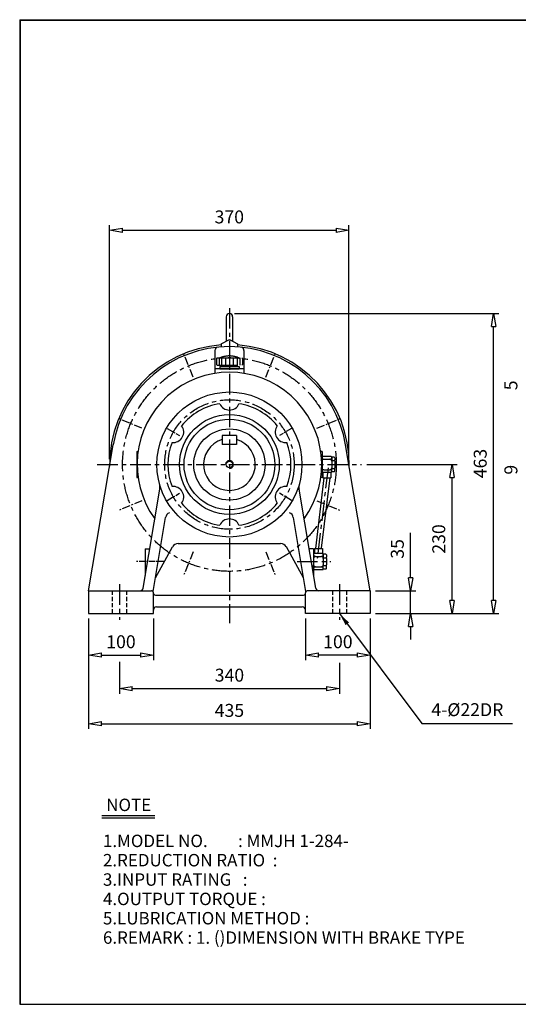
# Model space of a CAD drawing. Extents: x 10 to 2226, y 10 to 1530.
# Drawn here: x 10 to 780, y 10 to 1530 of the extents above; entities that cross this region are included whole.
import ezdxf

# ---------------------------------------------------------------- set-up
doc = ezdxf.new("R2010")
doc.units = 0
for name, pattern in [('CENTER', [50.8, 31.75, -6.35, 6.35, -6.35]), ('HIDDEN', [9.525, 6.35, -3.175]), ('PHANTOM', [63.5, 31.75, -6.35, 6.35, -6.35, 6.35, -6.35])]:
    doc.linetypes.add(name, pattern=pattern)
doc.layers.get('0').update_dxf_attribs({"linetype": 'CONTINUOUS'})
doc.layers.get('DEFPOINTS').update_dxf_attribs({"linetype": 'CONTINUOUS'})
for name, color, linetype in [('1', 1, 'CENTER'), ('2', 2, 'HIDDEN'), ('4', 6, 'PHANTOM'), ('5', 3, 'CONTINUOUS')]:
    doc.layers.add(name, color=color, linetype=linetype)
doc.dimstyles.new('ISO-25', dxfattribs={"dimscale": 8, "dimtxt": 2.5, "dimasz": 2.5, "dimexe": 1, "dimexo": 1, "dimgap": 1, "dimtad": 1, "dimdec": 0, "dimtxsty": 'STANDARD', "dimblk": 'CLOSEDBLANK', "dimcen": 2.5, "dimclrd": 4, "dimclre": 4, "dimclrt": 4, "dimazin": 3, "dimtfac": 1, "dimtdec": 0, "dimtmove": 0, "dimatfit": 3})

# ---------------------------------------------------------------- blocks, each defined once
blk = doc.blocks.new('CAP')
at = {"layer": '4'}
for p, q in [((76.9, 91), (77.9, 92)), ((77.9, 92), (115.9, 92)), ((80.9, 92), (80.9, 81)), ((84.9, 92), (84.9, 81)), ((90.9, 92), (90.9, 81)), ((96.9, 92), (96.9, 81)), ((102.9, 92), (102.9, 81)), ((108.9, 92), (108.9, 81)), ((112.9, 92), (112.9, 81)), ((115.9, 92), (116.9, 91)), ((76.9, 91), (76.9, 82)), ((76.9, 82), (77.9, 81)), ((77.9, 81), (115.9, 81)), ((81.9, 79), (111.9, 79)), ((81.9, 79), (81.9, 75)), ((86.9, 81), (86.9, 79)), ((106.9, 81), (106.9, 79)), ((111.9, 79), (111.9, 75)), ((116.9, 82), (115.9, 81)), ((116.9, 91), (116.9, 82)), ((81.9, 75), (111.9, 75))]:
    blk.add_line(p, q, dxfattribs=at)
blk.add_arc((96.9, 56.6), 38.5, 67.0409, 112.9591, dxfattribs=at)
blk = doc.blocks.new('_CLOSEDBLANK')
at = {"color": 0}
for p, q in [((-1, 0.167), (0, 0)), ((-1, 0.167), (-1, -0.167)), ((0, 0), (-1, -0.167))]:
    blk.add_line(p, q, dxfattribs=at)
blk = doc.blocks.new('*D5')
at = {"color": 4}
for p, q in [((116.4, 605.5), (116.4, 541.2)), ((216.4, 605.5), (216.4, 541.2)), ((136.4, 549.2), (196.4, 549.2))]:
    blk.add_line(p, q, dxfattribs=at)
at = {"layer": 'DEFPOINTS', "color": 0}
for p in [(116.4, 613.5), (216.4, 613.5), (216.4, 549.2)]:
    blk.add_point(p, dxfattribs=at)
at = {"color": 4, "xscale": 20, "yscale": 20, "zscale": 20, "rotation": 180}
blk.add_blockref('_CLOSEDBLANK', (116.4, 549.2), dxfattribs=at)
at = {"color": 4, "xscale": 20, "yscale": 20, "zscale": 20}
blk.add_blockref('_CLOSEDBLANK', (216.4, 549.2), dxfattribs=at)
at = {"color": 4, "insert": (166.4, 567.2), "char_height": 20, "attachment_point": 5}
blk.add_mtext('100', dxfattribs=at)
blk = doc.blocks.new('*D6')
at = {"color": 4}
for p, q in [((451.4, 605.5), (451.4, 541.2)), ((551.4, 605.5), (551.4, 541.2)), ((531.4, 549.2), (471.4, 549.2))]:
    blk.add_line(p, q, dxfattribs=at)
at = {"layer": 'DEFPOINTS', "color": 0}
for p in [(451.4, 613.5), (551.4, 613.5), (451.4, 549.2)]:
    blk.add_point(p, dxfattribs=at)
at = {"color": 4, "xscale": 20, "yscale": 20, "zscale": 20, "rotation": 180}
blk.add_blockref('_CLOSEDBLANK', (451.4, 549.2), dxfattribs=at)
at = {"color": 4, "xscale": 20, "yscale": 20, "zscale": 20}
blk.add_blockref('_CLOSEDBLANK', (551.4, 549.2), dxfattribs=at)
at = {"color": 4, "insert": (501.4, 567.2), "char_height": 20, "attachment_point": 5}
blk.add_mtext('100', dxfattribs=at)
blk = doc.blocks.new('*D7')
at = {"color": 4}
for p, q in [((613.8, 668.5), (613.8, 737.9)), ((559.4, 648.5), (621.8, 648.5)), ((613.8, 613.5), (613.8, 648.5)), ((559.4, 613.5), (621.8, 613.5)), ((613.8, 593.5), (613.8, 573.5))]:
    blk.add_line(p, q, dxfattribs=at)
at = {"layer": 'DEFPOINTS', "color": 0}
for p in [(551.4, 648.5), (613.8, 648.5), (551.4, 613.5)]:
    blk.add_point(p, dxfattribs=at)
at = {"color": 4, "xscale": 20, "yscale": 20, "zscale": 20}
for p, rotation in [((613.8, 648.5), 270), ((613.8, 613.5), 90)]:
    blk.add_blockref('_CLOSEDBLANK', p, dxfattribs=dict(at, rotation=rotation))
at = {"color": 4, "insert": (595.8, 713.2), "char_height": 20, "attachment_point": 5, "rotation": 90}
blk.add_mtext('35', dxfattribs=at)
blk = doc.blocks.new('*D8')
at = {"color": 4}
for p, q in [((545.9, 843.5), (685.8, 843.5)), ((677.8, 633.5), (677.8, 823.5)), ((559.4, 613.5), (685.8, 613.5))]:
    blk.add_line(p, q, dxfattribs=at)
at = {"layer": 'DEFPOINTS', "color": 0}
for p in [(537.9, 843.5), (677.8, 843.5), (551.4, 613.5)]:
    blk.add_point(p, dxfattribs=at)
at = {"color": 4, "xscale": 20, "yscale": 20, "zscale": 20}
for p, rotation in [((677.8, 843.5), 90), ((677.8, 613.5), 270)]:
    blk.add_blockref('_CLOSEDBLANK', p, dxfattribs=dict(at, rotation=rotation))
at = {"color": 4, "insert": (659.8, 728.5), "char_height": 20, "attachment_point": 5, "rotation": 90}
blk.add_mtext('230', dxfattribs=at)
blk = doc.blocks.new('*D9')
at = {"color": 4}
for p, q in [((341.9, 1076.5), (749.8, 1076.5)), ((741.8, 633.5), (741.8, 1056.5)), ((559.4, 613.5), (749.8, 613.5))]:
    blk.add_line(p, q, dxfattribs=at)
at = {"layer": 'DEFPOINTS', "color": 0}
for p in [(333.9, 1076.5), (741.8, 1076.5), (551.4, 613.5)]:
    blk.add_point(p, dxfattribs=at)
at = {"color": 4, "xscale": 20, "yscale": 20, "zscale": 20}
for p, rotation in [((741.8, 1076.5), 90), ((741.8, 613.5), 270)]:
    blk.add_blockref('_CLOSEDBLANK', p, dxfattribs=dict(at, rotation=rotation))
at = {"color": 4, "insert": (723.8, 845), "char_height": 20, "attachment_point": 5, "rotation": 90}
blk.add_mtext('463', dxfattribs=at)
blk = doc.blocks.new('*D10')
at = {"color": 4}
for p, q in [((148.9, 851.5), (148.9, 1213.2)), ((168.9, 1205.2), (498.5, 1205.2)), ((518.5, 851.5), (518.5, 1213.2))]:
    blk.add_line(p, q, dxfattribs=at)
at = {"layer": 'DEFPOINTS', "color": 0}
for p in [(518.5, 1205.2), (148.9, 843.5), (518.5, 843.5)]:
    blk.add_point(p, dxfattribs=at)
at = {"color": 4, "xscale": 20, "yscale": 20, "zscale": 20, "rotation": 180}
blk.add_blockref('_CLOSEDBLANK', (148.9, 1205.2), dxfattribs=at)
at = {"color": 4, "xscale": 20, "yscale": 20, "zscale": 20}
blk.add_blockref('_CLOSEDBLANK', (518.5, 1205.2), dxfattribs=at)
at = {"color": 4, "insert": (333.7, 1223.2), "char_height": 20, "attachment_point": 5}
blk.add_mtext('370', dxfattribs=at)
blk = doc.blocks.new('*D19')
at = {"color": 4}
for p, q in [((116.4, 605.5), (116.4, 435.2)), ((551.4, 605.5), (551.4, 435.2)), ((136.4, 443.2), (531.4, 443.2))]:
    blk.add_line(p, q, dxfattribs=at)
at = {"layer": 'DEFPOINTS', "color": 0}
for p in [(116.4, 613.5), (551.4, 613.5), (551.4, 443.2)]:
    blk.add_point(p, dxfattribs=at)
at = {"color": 4, "xscale": 20, "yscale": 20, "zscale": 20, "rotation": 180}
blk.add_blockref('_CLOSEDBLANK', (116.4, 443.2), dxfattribs=at)
at = {"color": 4, "xscale": 20, "yscale": 20, "zscale": 20}
blk.add_blockref('_CLOSEDBLANK', (551.4, 443.2), dxfattribs=at)
at = {"color": 4, "insert": (333.9, 461.2), "char_height": 20, "attachment_point": 5}
blk.add_mtext('435', dxfattribs=at)

msp = doc.modelspace()

# ---------------------------------------------------------------- linework, layer by layer
for p, q in [((10, 1530.3), (10, 10)), ((10, 1530.3), (2226.4, 1530.3)), ((10, 1529.5), (2226.4, 1529.5)), ((10.8, 1530.3), (10.8, 10)), ((328.9, 1071.5), (328.9, 1033.9)), ((338.9, 1071.5), (338.9, 1033.9)), ((321.4, 1029.9), (333.9, 1036.5)), ((333.9, 1036.5), (346.4, 1029.9)), ((311.4, 1019.7), (311.4, 984.3)), ((321.4, 1029.9), (321.4, 1025.1)), ((346.4, 1029.9), (346.4, 1025.1)), ((356.4, 1019.7), (356.4, 984.3)), ((356.4, 991), (311.4, 991)), ((322.9, 888.5), (322.9, 874.5)), ((344.9, 888.5), (322.9, 888.5)), ((344.9, 888.5), (344.9, 874.5)), ((116.4, 648.5), (154.5, 873.8)), ((344.9, 874.5), (322.9, 874.5)), ((551.4, 648.5), (513.4, 873.8)), ((190.9, 863.5), (190.9, 823.5)), ((190.9, 863.5), (192.8, 863.5)), ((476.9, 863.5), (475, 863.5)), ((476.9, 863.5), (476.9, 823.5)), ((476.9, 858.5), (476.9, 854.5)), ((490.9, 856), (476.9, 856)), ((476.9, 854.5), (476.9, 848.5)), ((479.9, 851.5), (488.9, 851.5)), ((490.9, 856), (491.9, 855)), ((495.9, 855), (491.9, 855)), ((491.9, 854.5), (491.9, 855)), ((491.9, 854.5), (491.9, 850.5)), ((495.9, 855), (496.9, 854)), ((496.9, 854), (496.9, 850.5)), ((476.9, 848.5), (476.9, 838.5)), ((476.9, 832.5), (476.9, 838.5)), ((491.9, 848.5), (491.9, 850.5)), ((491.9, 848.5), (491.9, 838.5)), ((491.9, 848.5), (491.9, 848.5)), ((491.9, 836.5), (491.9, 838.5)), ((491.9, 832.5), (491.9, 836.5)), ((492.9, 849.5), (495.9, 849.5)), ((492.9, 837.5), (495.9, 837.5)), ((496.9, 848.5), (496.9, 850.5)), ((496.9, 848.5), (496.9, 838.5)), ((496.9, 836.5), (496.9, 838.5)), ((496.9, 833), (496.9, 836.5)), ((190.9, 823.5), (192.8, 823.5)), ((476.9, 823.5), (475, 823.5)), ((476.9, 831), (476.9, 832.5)), ((490.9, 831), (476.9, 831)), ((476.9, 828.5), (476.9, 831)), ((478.4, 831), (478.4, 823)), ((478.4, 823), (490.4, 823)), ((479.9, 835.5), (488.9, 835.5)), ((490.4, 831), (490.4, 823)), ((490.9, 831), (491.9, 832)), ((491.9, 832), (491.9, 832.5)), ((495.9, 832), (491.9, 832)), ((496.9, 833), (495.9, 832)), ((200.6, 652.7), (226.4, 805.2)), ((467.2, 652.7), (441.5, 805.2)), ((215.9, 647.4), (235.2, 761.6)), ((451.9, 647.4), (432.6, 761.6)), ((219.5, 668.5), (246.1, 716.4)), ((254.8, 721.5), (413, 721.5)), ((448.3, 668.5), (421.8, 716.4)), ((203.9, 713.5), (203.9, 672.2)), ((203.9, 713.5), (210.9, 713.5)), ((463.9, 713.5), (456.9, 713.5)), ((463.9, 713.5), (463.9, 672.2)), ((463.9, 708.5), (463.9, 704.5)), ((477.9, 706), (463.9, 706)), ((463.9, 704.5), (463.9, 698.5)), ((465.4, 714), (465.4, 706)), ((465.4, 714), (477.4, 714)), ((466.9, 701.5), (475.9, 701.5)), ((477.4, 714), (477.4, 706)), ((477.9, 706), (478.9, 705)), ((482.9, 705), (478.9, 705)), ((478.9, 704.5), (478.9, 705)), ((478.9, 704.5), (478.9, 700.5)), ((478.9, 698.5), (478.9, 700.5)), ((479.9, 699.5), (482.9, 699.5)), ((482.9, 705), (483.9, 704)), ((483.9, 704), (483.9, 700.5)), ((483.9, 698.5), (483.9, 700.5)), ((463.9, 698.5), (463.9, 688.5)), ((463.9, 682.5), (463.9, 688.5)), ((466.9, 685.5), (475.9, 685.5)), ((478.9, 698.5), (478.9, 698.5)), ((478.9, 698.5), (478.9, 688.5)), ((478.9, 686.5), (478.9, 688.5)), ((478.9, 682.5), (478.9, 686.5)), ((479.9, 687.5), (482.9, 687.5)), ((483.9, 698.5), (483.9, 688.5)), ((483.9, 686.5), (483.9, 688.5)), ((483.9, 683), (483.9, 686.5)), ((463.9, 681), (463.9, 682.5)), ((477.9, 681), (463.9, 681)), ((463.9, 678.5), (463.9, 681)), ((477.9, 681), (478.9, 682)), ((478.9, 682), (478.9, 682.5)), ((482.9, 682), (478.9, 682)), ((483.9, 683), (482.9, 682)), ((116.4, 648.5), (116.4, 613.5)), ((116.4, 648.5), (213.4, 648.5)), ((216.4, 613.5), (216.4, 645.5)), ((220.9, 641.5), (447, 641.5)), ((451.4, 613.5), (451.4, 645.5)), ((551.4, 648.5), (454.4, 648.5)), ((551.4, 648.5), (551.4, 613.5)), ((221.4, 623.5), (446.4, 623.5)), ((116.4, 613.5), (216.4, 613.5)), ((551.4, 613.5), (451.4, 613.5)), ((136.7, 301.6), (218.7, 301.6)), ((136.7, 297.8), (218.7, 297.8)), ((10, 10), (2226.4, 10))]:
    msp.add_line(p, q)
at = {"color": 4}
for p, q in [((163.9, 539), (163.9, 489.6)), ((503.9, 537.2), (503.9, 489.6)), ((183.9, 497.6), (483.9, 497.6))]:
    msp.add_line(p, q, dxfattribs=at)
for radius in [112, 77, 70, 55, 5]:
    msp.add_circle((333.9, 843.5), radius)
for centre, radius, start, end in [((333.9, 1071.5), 5, 0, 180), ((333.9, 843.5), 185, 93.8743, 180.7489), ((333.9, 843.5), 182, 9.5835, 170.4165), ((316.4, 1019.7), 5, 95.6741, 180), ((333.9, 843.5), 185, 359.2511, 86.1257), ((351.4, 1019.7), 5, 0, 84.3259), ((333.9, 843.5), 142.5, 323.9629, 216.0371), ((333.9, 843.5), 95, 98.9435, 141.0565), ((333.9, 943.5), 16, 202.6243, 337.3757), ((333.9, 843.5), 95, 38.9435, 81.0565), ((247.3, 893.5), 16, 262.6243, 37.3757), ((420.5, 893.5), 16, 142.6243, 277.3757), ((333.9, 843.5), 40, 105.962, 74.038), ((333.9, 843.5), 95, 158.9435, 201.0565), ((333.9, 843.5), 95, 338.9435, 21.0565), ((479.9, 854.5), 3, 180, 270), ((479.9, 848.5), 3, 90, 180), ((488.9, 854.5), 3, 270, 0), ((488.9, 848.5), 3, 0, 90), ((479.9, 838.5), 3, 180, 270), ((488.9, 838.5), 3, 270, 0), ((492.9, 850.5), 1, 180, 270), ((492.9, 848.5), 1, 90, 180), ((492.9, 838.5), 1, 180, 270), ((492.9, 836.5), 1, 90, 180), ((495.9, 850.5), 1, 270, 0), ((495.9, 848.5), 1, 0, 90), ((495.9, 838.5), 1, 270, 0), ((495.9, 836.5), 1, 0, 90), ((479.9, 832.5), 3, 90, 180), ((488.9, 832.5), 3, 0, 90), ((206.6, 808.5), 20, 350.4165, 15.3829), ((247.3, 793.5), 16, 322.6243, 97.3757), ((420.5, 793.5), 16, 82.6243, 217.3757), ((461.2, 808.5), 20, 164.6171, 189.5835), ((333.9, 843.5), 95, 218.9435, 261.0565), ((333.9, 843.5), 95, 278.9435, 321.0565), ((245.1, 759.9), 10, 113.5608, 170.4165), ((422.7, 759.9), 10, 9.5835, 66.4392), ((333.9, 743.5), 16, 22.6243, 157.3757), ((254.8, 711.5), 10, 90, 150.9848), ((413, 711.5), 10, 29.0152, 90), ((466.9, 704.5), 3, 180, 270), ((466.9, 698.5), 3, 90, 180), ((475.9, 704.5), 3, 270, 0), ((475.9, 698.5), 3, 0, 90), ((479.9, 700.5), 1, 180, 270), ((479.9, 698.5), 1, 90, 180), ((482.9, 700.5), 1, 270, 0), ((482.9, 698.5), 1, 0, 90), ((466.9, 688.5), 3, 180, 270), ((466.9, 682.5), 3, 90, 180), ((475.9, 688.5), 3, 270, 0), ((475.9, 682.5), 3, 0, 90), ((479.9, 688.5), 1, 180, 270), ((479.9, 686.5), 1, 90, 180), ((482.9, 688.5), 1, 270, 0), ((482.9, 686.5), 1, 0, 90), ((195.7, 653.5), 5, 270, 350.4165), ((213.4, 645.5), 3, 0, 90), ((220.9, 646.5), 5, 170.4165, 172.479), ((220.9, 646.5), 5, 206.886, 270), ((447, 646.5), 5, 270, 333.114), ((454.4, 645.5), 3, 90, 180), ((447, 646.5), 5, 7.521, 9.5835), ((472.1, 653.5), 5, 189.5835, 270), ((221.4, 618.5), 5, 90, 180), ((446.4, 618.5), 5, 0, 90)]:
    msp.add_arc(centre, radius, start, end)
at = {"layer": '1'}
for p, q in [((333.9, 1085.1), (333.9, 598.5)), ((129.9, 843.5), (537.9, 843.5)), ((486.2, 838.5), (469.6, 698.5)), ((438.3, 693.5), (490.4, 693.5)), ((163.9, 658.5), (163.9, 603.5)), ((503.9, 658.5), (503.9, 603.5))]:
    msp.add_line(p, q, dxfattribs=at)
at = {"layer": '1', "ltscale": 0.4}
for p, q in [((278, 978.6), (263.6, 1013.3)), ((389.9, 978.6), (404.2, 1013.3)), ((198.8, 899.5), (164.1, 913.9)), ((469, 899.5), (503.7, 913.9)), ((198.8, 787.6), (164.1, 773.2)), ((469, 787.6), (503.7, 773.2)), ((278, 708.4), (263.6, 673.8)), ((389.9, 708.4), (404.2, 673.8))]:
    msp.add_line(p, q, dxfattribs=at)
at = {"layer": '1', "ltscale": 0.3}
for p, q in [((237.9, 899), (256.7, 888.1)), ((429.9, 899), (411.1, 888.1)), ((237.9, 788.1), (256.7, 799)), ((429.9, 788.1), (411.1, 799)), ((234.3, 693.5), (189.5, 693.5))]:
    msp.add_line(p, q, dxfattribs=at)
at = {"layer": '1'}
for radius in [165, 100]:
    msp.add_circle((333.9, 843.5), radius, dxfattribs=at)
at = {"layer": '2'}
for p, q in [((152.9, 648.5), (152.9, 613.5)), ((174.9, 648.5), (174.9, 613.5)), ((492.9, 648.5), (492.9, 613.5)), ((514.9, 648.5), (514.9, 613.5))]:
    msp.add_line(p, q, dxfattribs=at)
at = {"layer": '5'}
for p, q in [((479.8, 823), (466.8, 714)), ((488.9, 823), (475.8, 714.1))]:
    msp.add_line(p, q, dxfattribs=at)
msp.add_arc((333.9, 843.5), 6, 270, 180, dxfattribs=at)

# ---------------------------------------------------------------- block references
msp.add_blockref('CAP', (237, 916))
at = {"color": 4, "xscale": 20, "yscale": 20, "zscale": 20, "rotation": 180}
msp.add_blockref('_CLOSEDBLANK', (163.9, 497.6), dxfattribs=at)
at = {"color": 4, "xscale": 20, "yscale": 20, "zscale": 20}
msp.add_blockref('_CLOSEDBLANK', (503.9, 497.6), dxfattribs=at)

# ---------------------------------------------------------------- texts
for s, p in [('NOTE', (143.6, 308.3)), ('1.MODEL NO.        : MMJH 1-284-', (138.6, 252.7)), ('2.REDUCTION RATIO  :', (138.6, 222.9)), ('3.INPUT RATING   :  ', (138.6, 193)), ('4.OUTPUT TORQUE :    ', (138.6, 163.1)), ('5.LUBRICATION METHOD :', (138.6, 133.3)), ('6.REMARK : 1. ()DIMENSION WITH BRAKE TYPE', (138.6, 103.4))]:
    msp.add_text(s, height=19.2).set_placement(p)
at = {"color": 4, "char_height": 20, "attachment_point": 5, "rotation": 90}
for s, insert in [('5', (771.2, 965.7)), ('9', (771.2, 835.4))]:
    msp.add_mtext(s, dxfattribs=dict(at, insert=insert))
at = {"color": 4, "char_height": 20, "attachment_point": 5}
for s, insert in [('340', (333.9, 515.6)), ('4-%%C22DR', (701.4, 462.3))]:
    msp.add_mtext(s, dxfattribs=dict(at, insert=insert))

# ---------------------------------------------------------------- dimensions: what is measured, and where the dimension line sits
dim = msp.add_linear_dim(base=(518.5, 1205.2), p1=(148.9, 843.5), p2=(518.5, 843.5), dimstyle='ISO-25')
dim.commit()
dim.dimension.update_dxf_attribs({"geometry": '*D10', "text_midpoint": (333.7, 1205.2), "dimtype": 160})
for base, p2, angle, picture, middle in [((741.8, 1076.5), (333.9, 1076.5), 90, '*D9', (723.8, 845)), ((677.8, 843.5), (537.9, 843.5), 90, '*D8', (659.8, 728.5)), ((613.8, 648.5), (551.4, 648.5), 90, '*D7', (595.8, 713.2)), ((451.4, 549.2), (451.4, 613.5), 180, '*D6', (501.4, 567.2))]:
    dim = msp.add_linear_dim(base=base, p1=(551.4, 613.5), p2=p2, angle=angle, dimstyle='ISO-25')
    dim.commit()
    dim.dimension.update_dxf_attribs({"geometry": picture, "text_midpoint": middle})
for base, p2, picture, middle in [((216.4, 549.2), (216.4, 613.5), '*D5', (166.4, 567.2)), ((551.4, 443.2), (551.4, 613.5), '*D19', (333.9, 461.2))]:
    dim = msp.add_linear_dim(base=base, p1=(116.4, 613.5), p2=p2, dimstyle='ISO-25')
    dim.commit()
    dim.dimension.update_dxf_attribs({"geometry": picture, "text_midpoint": middle})

# ---------------------------------------------------------------- leaders
msp.add_leader([(503.9, 613.5), (631.1, 443.5), (770.9, 443.5)], dimstyle='ISO-25', override={"dimgap": 1, "dimtad": 0})

doc.saveas('drawing.dxf')
